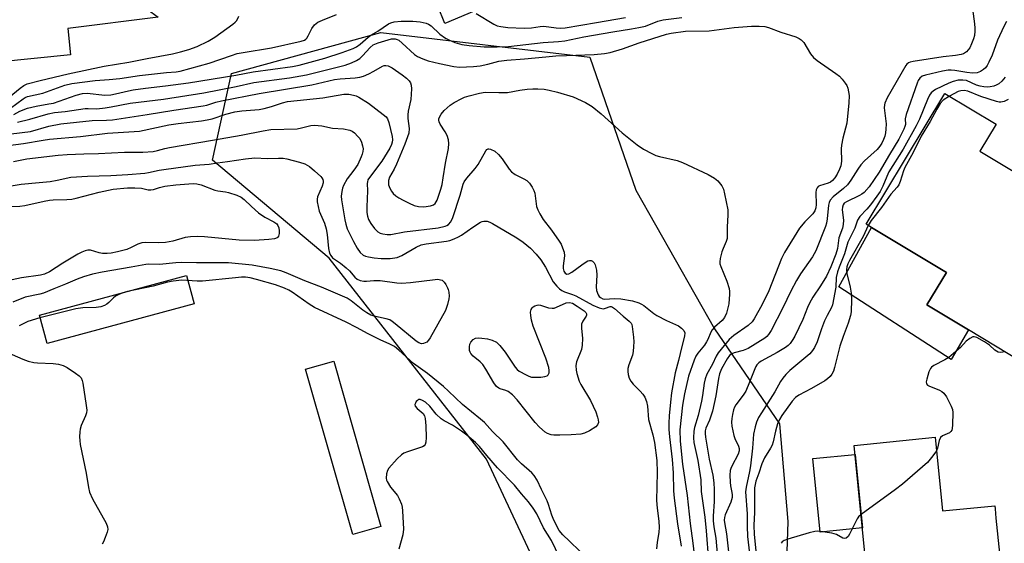
# Model space of a CAD drawing. Units: inches. Extents: x 1279761 to 1285761, y 489452 to 493453.
# Drawn here: x 1282396 to 1282696, y 490405 to 490564 of the extents above; entities that cross this region are included whole.
import ezdxf

# ---------------------------------------------------------------- set-up
doc = ezdxf.new("R2010")
doc.units = ezdxf.units.IN
doc.header["$MEASUREMENT"] = 0
for name, color, linetype in [('BLDG-Footprint', 5, 'Continuous'), ('CULTRL-Pad', 6, 'Continuous'), ('NTRL-Trees', 3, 'Continuous'), ('TRANS-Non Street Sidewalk', 7, 'Continuous'), ('Undefined', 1, 'Continuous')]:
    doc.layers.add(name, color=color, linetype=linetype)

msp = doc.modelspace()

# ---------------------------------------------------------------- linework, layer by layer
at = {"layer": 'BLDG-Footprint'}
for points, elevation in [([(1282396.81, 490595.06), (1282438.11, 490564.87), (1282410.63, 490561.45), (1282411.44, 490553.39), (1282378.13, 490550.13), (1282378.66, 490545.96), (1282357.31, 490543.15), (1282356.84, 490547.59), (1282299.56, 490541.46), (1282335.92, 490588.21), (1282346.97, 490589.48), (1282345.85, 490598.31), (1282359.88, 490599.74), (1282371.62, 490600.94), (1282372.43, 490592.58)], 276.21), ([(1282717.89, 490478.51), (1282705.26, 490457.52), (1282684.91, 490469.76), (1282672.28, 490477.36), (1282678.2, 490487.21), (1282655.42, 490500.92), (1282653.78, 490501.9), (1282677.72, 490541.71), (1282693.32, 490532.33), (1282688.4, 490524.15), (1282726.29, 490501.36), (1282717.96, 490487.5), (1282715.69, 490483.73), (1282713.97, 490480.87)], 276.19), ([(1282674.72, 490437.07), (1282676.97, 490414.65), (1282692.91, 490416.25), (1282693.01, 490415.26), (1282693.29, 490412.44), (1282695.43, 490391.15), (1282695.53, 490390.13), (1282686.21, 490389.19), (1282687.04, 490380.92), (1282687.39, 490377.43), (1282665.15, 490375.19), (1282664.13, 490385.34), (1282655.12, 490384.44), (1282650.09, 490434.6)], 275.03)]:
    msp.add_lwpolyline(points, close=True, dxfattribs=dict(at, elevation=elevation))
at = {"layer": 'CULTRL-Pad'}
for points in [[(1282684.91, 490469.76), (1282679.66, 490460.73), (1282645.41, 490482.81), (1282655.42, 490500.92), (1282678.2, 490487.21), (1282672.27, 490477.36)], [(1282449.12, 490477.63), (1282404.32, 490465.62), (1282402, 490474.26), (1282446.8, 490486.28)], [(1282505.96, 490409.91), (1282497.41, 490407.47), (1282483.05, 490457.81), (1282491.61, 490460.25)], [(1282652.6, 490409.52), (1282639.78, 490408.23), (1282637.54, 490430.57), (1282650.36, 490431.86)]]:
    msp.add_lwpolyline(points, close=True, dxfattribs=at)
at = {"layer": 'NTRL-Trees'}
msp.add_lwpolyline([(1282628.24, 490362.68), (1282606.75, 490347.8), (1282574.52, 490352.76), (1282538.16, 490430.44), (1282490.22, 490491.6), (1282454.69, 490521.35), (1282460.47, 490547.8), (1282505.93, 490560.19), (1282569.56, 490552.76), (1282583.61, 490512.26), (1282607.58, 490470.11), (1282627.41, 490441.19), (1282629.89, 490411.44)], close=True, dxfattribs=at)
at = {"layer": 'TRANS-Non Street Sidewalk'}
msp.add_lwpolyline([(1282552.28, 490574.37), (1282525.42, 490563.01), (1282523.3, 490568.23)], dxfattribs=at)
at = {"layer": 'Undefined'}
for points, elevation in [([(1282685.8, 490569.53), (1282686.69, 490563.67), (1282686.87, 490561.76), (1282686.89, 490560.67), (1282686.73, 490559.37), (1282686.47, 490558.34), (1282685.88, 490556.8), (1282685.28, 490555.57), (1282684.82, 490554.91), (1282684.28, 490554.34), (1282683.43, 490553.79), (1282682.66, 490553.51), (1282680.96, 490553.21), (1282677.22, 490552.87), (1282668.05, 490551.46), (1282667.2, 490551.25), (1282666.68, 490551.03), (1282666.19, 490550.64), (1282665.83, 490550.2), (1282660.16, 490540.33), (1282659.41, 490538.73), (1282659.29, 490538.18), (1282659.28, 490537.31), (1282659.8, 490532.45), (1282659.78, 490530.8), (1282659.64, 490529.68), (1282659.4, 490528.66), (1282659.04, 490527.67), (1282658.51, 490526.6), (1282657.91, 490525.69), (1282657.08, 490524.68), (1282653.29, 490521.15), (1282652.16, 490519.93), (1282651.17, 490518.62), (1282649.07, 490515.31), (1282648.04, 490513.9), (1282646.81, 490512.76), (1282643.71, 490510.26), (1282642.81, 490509.24), (1282642.46, 490508.48), (1282642.27, 490507.65), (1282641.92, 490503.55), (1282641.67, 490502.19), (1282641.35, 490501.21), (1282638.41, 490493.82), (1282637.4, 490491.94), (1282633.75, 490486.75), (1282632.55, 490484.8), (1282630.78, 490481.56), (1282628.34, 490476.5), (1282624.8, 490469.59), (1282624.05, 490468.32), (1282623.54, 490467.73), (1282622.91, 490467.22), (1282617.81, 490464.11), (1282616.3, 490463.46), (1282613.56, 490462.74), (1282612.8, 490462.44), (1282612.1, 490461.91), (1282611.42, 490460.98), (1282609.71, 490457.89), (1282609.09, 490456.34), (1282608.78, 490454.98), (1282607.98, 490449.71), (1282606.94, 490445.01), (1282606.06, 490442.23), (1282604.95, 490439.8), (1282604.73, 490439.03), (1282604.69, 490438.25), (1282604.83, 490437.11), (1282605.97, 490430.39), (1282607.06, 490425.54), (1282607.34, 490423.2), (1282607.46, 490421.19), (1282607.49, 490417.5), (1282607.15, 490413.07), (1282607.15, 490411.67), (1282607.35, 490409.78), (1282607.94, 490406.38), (1282609.01, 490394.75)], 284), ([(1282389.91, 490538.31), (1282396.14, 490543.34), (1282397.27, 490544.12), (1282398.26, 490544.58), (1282402.17, 490545.62), (1282410.71, 490547.61), (1282421.73, 490549.95), (1282429.19, 490551.16), (1282434.74, 490552.36), (1282442.5, 490553.78), (1282444.92, 490554.33), (1282447.48, 490555.05), (1282449.99, 490556.02), (1282453.33, 490557.59), (1282455.39, 490558.81), (1282460.91, 490562.82), (1282461.55, 490563.34), (1282462.1, 490563.93), (1282462.74, 490565.21)], 280), ([(1282393.19, 490537.17), (1282397.01, 490540.04), (1282397.67, 490540.45), (1282398.29, 490540.72), (1282402.96, 490541.79), (1282409.74, 490544.19), (1282411.86, 490544.67), (1282418.93, 490545.67), (1282423.26, 490545.93), (1282426.44, 490546.24), (1282432.41, 490547.14), (1282440.7, 490548.08), (1282443.65, 490548.28), (1282444.83, 490548.46), (1282453.63, 490550.87), (1282460.45, 490553.28), (1282462.2, 490553.82), (1282463.99, 490554.17), (1282472.67, 490555.55), (1282481.69, 490557.61), (1282482.66, 490557.94), (1282483.07, 490558.18), (1282483.42, 490558.52), (1282483.84, 490559.2), (1282484.93, 490561.49), (1282485.74, 490562.57), (1282486.75, 490563.34), (1282488.16, 490564.03), (1282492.42, 490565.69)], 282), ([(1282534.96, 490566.03), (1282540.35, 490562.78), (1282541.4, 490562.31), (1282542.5, 490562.02), (1282544.65, 490561.73), (1282549.62, 490561.57), (1282551.86, 490561.7), (1282554.44, 490562.09), (1282555.54, 490562.17), (1282559.3, 490561.65), (1282560.7, 490561.6), (1282562.06, 490561.67), (1282571.61, 490563.23), (1282580.42, 490564.78)], 282), ([(1282394.22, 490535.3), (1282396, 490536.34), (1282398.33, 490537.21), (1282400.99, 490537.86), (1282404.86, 490538.48), (1282406.25, 490538.78), (1282413.2, 490541.18), (1282415.08, 490541.68), (1282416.55, 490541.77), (1282421.89, 490541.21), (1282423.72, 490541.26), (1282425.15, 490541.54), (1282429.11, 490542.51), (1282430.53, 490542.77), (1282434.24, 490543.3), (1282440.33, 490543.98), (1282447.38, 490544.93), (1282461.76, 490547.27), (1282467.02, 490548.25), (1282479.05, 490549.9), (1282481.06, 490550.28), (1282488.86, 490552.41), (1282494.22, 490554.13), (1282497.52, 490555.33), (1282498.5, 490555.88), (1282499.64, 490556.68), (1282502.04, 490558.77), (1282502.89, 490559.41), (1282505, 490560.64), (1282508.3, 490562.83), (1282509.03, 490563.21), (1282510.04, 490563.53), (1282512.11, 490563.71), (1282515.65, 490563.7), (1282517.9, 490563.52), (1282519.72, 490563.11), (1282520.44, 490562.82), (1282521.3, 490562.27), (1282523.93, 490559.76), (1282525.68, 490558.46), (1282526.69, 490557.96), (1282528.53, 490557.22), (1282530.64, 490556.62), (1282532.83, 490556.27), (1282537.45, 490555.89), (1282541.42, 490555.85), (1282544.78, 490555.97), (1282555.34, 490557.15), (1282560.01, 490557.47), (1282562.03, 490557.68), (1282567.82, 490558.94), (1282576.59, 490560.46), (1282582.25, 490561.3), (1282584.55, 490561.72), (1282586.52, 490562.2), (1282590.33, 490563.64), (1282591.98, 490564.04), (1282597.61, 490564.81)], 284), ([(1282395.3, 490532.9), (1282399.06, 490533.83), (1282404.65, 490535.49), (1282406.53, 490535.88), (1282409.83, 490536.19), (1282415.94, 490537.11), (1282416.8, 490537.15), (1282419.41, 490537.05), (1282422.04, 490537.3), (1282423.77, 490537.57), (1282429.59, 490538.77), (1282437.22, 490539.6), (1282439.77, 490539.94), (1282452.03, 490541.89), (1282461.85, 490543.84), (1282467.23, 490545.03), (1282478.11, 490546.47), (1282483.26, 490547.38), (1282495.06, 490550.33), (1282496.99, 490550.99), (1282498.56, 490551.71), (1282499.52, 490552.32), (1282500.36, 490553.12), (1282502.7, 490555.68), (1282503.62, 490556.45), (1282505.17, 490557.1), (1282508.17, 490558.05), (1282509.24, 490558.3), (1282510.33, 490558.33), (1282510.91, 490558.15), (1282511.38, 490557.88), (1282512.49, 490556.98), (1282516.25, 490553.55), (1282517.16, 490552.95), (1282518.73, 490552.2), (1282520.41, 490551.64), (1282523.85, 490550.76), (1282528.18, 490549.9), (1282529.91, 490549.73), (1282534.19, 490549.93), (1282536.22, 490550.14), (1282538.58, 490550.58), (1282541.92, 490551.51), (1282544.33, 490551.85), (1282549.74, 490552.19), (1282556.18, 490552.78), (1282559.25, 490553.15), (1282562.51, 490553.21), (1282570.95, 490553.55), (1282574.07, 490553.83), (1282575.75, 490554.19), (1282579.59, 490555.22), (1282584.65, 490557.07), (1282592.98, 490559.72), (1282594.4, 490560.03), (1282598.74, 490560.69), (1282605.91, 490560.73), (1282613.52, 490561.77), (1282618.81, 490562.19), (1282621.16, 490562.21), (1282622.87, 490562.01), (1282623.98, 490561.73), (1282627.8, 490560.3), (1282632.34, 490558.88), (1282633.34, 490558.45), (1282634.01, 490558.03), (1282634.73, 490557.19), (1282636.84, 490553.75), (1282637.68, 490552.62), (1282638.81, 490551.68), (1282644.47, 490547.8), (1282645.66, 490546.91), (1282646.47, 490546.05), (1282647.37, 490544.86), (1282647.83, 490544.1), (1282648.13, 490543.31), (1282648.53, 490541.07), (1282648.52, 490538.8), (1282647.86, 490532.64), (1282646.64, 490528.04), (1282646.21, 490526), (1282646.13, 490524.83), (1282646.22, 490521.05), (1282646.03, 490519.67), (1282645.66, 490518.63), (1282644.9, 490517.14), (1282644.18, 490515.96), (1282643.54, 490515.21), (1282642.9, 490514.73), (1282642.19, 490514.36), (1282639.55, 490513.58), (1282639.13, 490513.33), (1282638.84, 490512.98), (1282638.56, 490512.32), (1282638.41, 490511.58), (1282638.53, 490507.89), (1282638.41, 490506.86), (1282638.11, 490505.95), (1282637.49, 490505.06), (1282635.08, 490502.64), (1282633.46, 490500.66), (1282628.88, 490493.31), (1282628.02, 490491.51), (1282624.08, 490481.58), (1282622.12, 490477.49), (1282619.69, 490473.06), (1282618.99, 490472.14), (1282617.81, 490471.03), (1282613.5, 490468.01), (1282612.05, 490466.78), (1282609.58, 490463.92), (1282608.71, 490462.76), (1282608.09, 490461.77), (1282606.93, 490459.35), (1282605.28, 490456.28), (1282604.72, 490454.87), (1282604.44, 490453.53), (1282603.92, 490449.74), (1282603.59, 490448), (1282602.6, 490443.68), (1282601.47, 490440.01), (1282601.27, 490438.88), (1282601.21, 490436.88), (1282601.31, 490435.44), (1282602.52, 490429.96), (1282603.41, 490424.08), (1282603.52, 490420.53), (1282604.59, 490412.77), (1282605.01, 490408.6), (1282605.78, 490399.51)], 286), ([(1282696.53, 490563.56), (1282695.72, 490562.06), (1282693.8, 490557.87), (1282692.1, 490553.3), (1282691.16, 490551.23), (1282690.57, 490550.21), (1282690.05, 490549.51), (1282689.46, 490548.97), (1282688.58, 490548.37), (1282687.56, 490547.97), (1282686.13, 490547.85), (1282684.43, 490548.02), (1282680.74, 490548.72), (1282679.63, 490548.8), (1282678.75, 490548.74), (1282677.01, 490548.45), (1282671.85, 490547.29), (1282670.79, 490546.9), (1282670.05, 490546.3), (1282669.62, 490545.58), (1282669.29, 490544.77), (1282665.91, 490535.32), (1282665.63, 490533.93), (1282665.71, 490532.24), (1282665.56, 490531.58), (1282665.27, 490530.83), (1282663.71, 490527.82), (1282660.82, 490523.16), (1282657.73, 490517.76), (1282654.66, 490513.27), (1282653.11, 490511.59), (1282652.44, 490511.07), (1282651.7, 490510.65), (1282647.74, 490508.75), (1282647.06, 490508.26), (1282646.72, 490507.79), (1282646.51, 490507.05), (1282646.47, 490506.23), (1282646.81, 490503.1), (1282646.8, 490501.76), (1282646.52, 490500.73), (1282645.45, 490497.75), (1282645.05, 490494.47), (1282644.56, 490492.81), (1282643.02, 490488.92), (1282641.68, 490486.05), (1282639.84, 490483.13), (1282637.49, 490479.69), (1282636.5, 490477.92), (1282635.89, 490476.6), (1282634.5, 490472.85), (1282632.05, 490467.79), (1282631.43, 490466.8), (1282630.56, 490465.64), (1282629.98, 490465.02), (1282629.18, 490464.34), (1282626.67, 490462.83), (1282621.8, 490460.21), (1282621.09, 490459.72), (1282620.5, 490459.11), (1282620.17, 490458.64), (1282619.81, 490457.91), (1282618.27, 490453.85), (1282617.08, 490451.1), (1282616.31, 490449.89), (1282614.08, 490446.94), (1282613.67, 490446.25), (1282613.37, 490445.42), (1282613.01, 490443.97), (1282612.81, 490442.79), (1282612.77, 490441.65), (1282612.86, 490440.48), (1282613.44, 490437.56), (1282613.73, 490436.73), (1282614.9, 490434.37), (1282615.1, 490433.61), (1282615.1, 490432.9), (1282614.81, 490431.9), (1282612.84, 490428.31), (1282612.49, 490427.53), (1282612.35, 490426.98), (1282612.25, 490425.52), (1282612.29, 490423.45), (1282612.43, 490422.31), (1282612.88, 490420.24), (1282612.94, 490419.53), (1282612.9, 490418.72), (1282612.55, 490417.35), (1282610.85, 490413.43), (1282610.63, 490412.63), (1282610.56, 490411.82), (1282610.61, 490411.11), (1282611.21, 490407.68), (1282612.79, 490394.12)], 282), ([(1282393.33, 490529.44), (1282399.3, 490530.13), (1282404.85, 490531.72), (1282408.54, 490532.41), (1282418.05, 490533.41), (1282422.42, 490533.51), (1282424.25, 490533.66), (1282434.82, 490535.28), (1282442.92, 490536.65), (1282451.89, 490537.94), (1282452.95, 490538.17), (1282455.72, 490539.08), (1282457.4, 490539.47), (1282468.91, 490541.71), (1282484.98, 490544.27), (1282491.86, 490545.9), (1282493.56, 490546.13), (1282498.15, 490546.44), (1282499.57, 490546.61), (1282500.66, 490546.9), (1282502.25, 490547.61), (1282503.8, 490548.43), (1282506.47, 490550), (1282506.98, 490550.17), (1282507.5, 490550.22), (1282508.23, 490550.08), (1282509.4, 490549.5), (1282512.47, 490547.35), (1282513.79, 490546.3), (1282514.54, 490545.54), (1282514.96, 490544.9), (1282515.16, 490544.17), (1282515.24, 490543.11), (1282515.11, 490539.85), (1282514.32, 490536.31), (1282514.17, 490535.17), (1282514.18, 490534.04), (1282514.57, 490531.02), (1282514.44, 490529.61), (1282514.11, 490528.48), (1282513.3, 490526.25), (1282510.74, 490520.16), (1282509.99, 490518.61), (1282508.58, 490516.24), (1282508.32, 490515.22), (1282508.33, 490513.9), (1282508.67, 490512.89), (1282509.19, 490511.94), (1282509.67, 490511.29), (1282510.47, 490510.55), (1282511.4, 490509.9), (1282512.7, 490509.17), (1282514.53, 490508.26), (1282516.11, 490507.6), (1282517.44, 490507.32), (1282519.08, 490507.23), (1282521.03, 490507.44), (1282521.97, 490507.78), (1282522.48, 490508.23), (1282523.07, 490509.22), (1282524.2, 490512.52), (1282524.59, 490513.98), (1282524.98, 490515.96), (1282525.65, 490520.44), (1282526.52, 490524.92), (1282526.69, 490526.44), (1282526.56, 490527.55), (1282526.11, 490528.93), (1282525.55, 490529.96), (1282523.98, 490532.35), (1282523.67, 490533.02), (1282523.59, 490533.51), (1282523.65, 490534), (1282523.91, 490534.72), (1282524.3, 490535.42), (1282525.25, 490536.51), (1282527.05, 490538.08), (1282528.29, 490538.9), (1282530.63, 490540.18), (1282531.44, 490540.52), (1282532.85, 490540.95), (1282536, 490541.78), (1282537.73, 490542.08), (1282541.88, 490541.98), (1282544.52, 490542.02), (1282548.31, 490542.66), (1282550.54, 490542.95), (1282552.2, 490543.1), (1282553.77, 490543.1), (1282555.74, 490542.95), (1282557.19, 490542.71), (1282559.78, 490542.06), (1282564.54, 490540.66), (1282568.28, 490538.93), (1282569.31, 490538.36), (1282570.27, 490537.68), (1282573.01, 490535.46), (1282579.49, 490529.71), (1282584.04, 490526.09), (1282585.94, 490524.77), (1282588.45, 490523.38), (1282589.73, 490522.81), (1282590.8, 490522.49), (1282596.2, 490521.27), (1282597.85, 490520.67), (1282605.6, 490517.06), (1282607.52, 490515.91), (1282608.6, 490515.05), (1282609.83, 490513.61), (1282610.31, 490512.61), (1282610.66, 490511.18), (1282611.6, 490506.23), (1282611.63, 490504.77), (1282611.41, 490500.98), (1282611.47, 490498.64), (1282611.38, 490497.51), (1282611.15, 490496.68), (1282610.22, 490494.53), (1282609.85, 490493.45), (1282609.34, 490491.51), (1282609.19, 490490.4), (1282609.23, 490489.86), (1282609.45, 490489.06), (1282611.34, 490484.56), (1282612.08, 490482.3), (1282612.18, 490481.45), (1282612.17, 490480.59), (1282611.91, 490477.7), (1282611.21, 490474.87), (1282610.64, 490473.54), (1282609.94, 490472.62), (1282607.57, 490470.56), (1282606.85, 490469.75), (1282606.42, 490469.01), (1282605.52, 490466.82), (1282605.12, 490466.06), (1282604.49, 490465.13), (1282602.46, 490462.69), (1282601.93, 490461.77), (1282601.37, 490460.48), (1282599.67, 490455.61), (1282598.4, 490450.3), (1282597.85, 490446.82), (1282597.05, 490439.36), (1282597.13, 490435.91), (1282597.84, 490428.91), (1282599.27, 490419.32), (1282600.12, 490410.86), (1282600.99, 490404.81), (1282601.37, 490401.35)], 288), ([(1282696.1, 490546.66), (1282695.62, 490546), (1282695.03, 490545.39), (1282694.13, 490544.66), (1282693.39, 490544.21), (1282692.62, 490543.92), (1282691.55, 490543.67), (1282690.73, 490543.62), (1282689.64, 490543.7), (1282688.52, 490543.89), (1282687.4, 490544.2), (1282684.29, 490545.63), (1282683.18, 490545.77), (1282681.76, 490545.69), (1282680.23, 490545.36), (1282678.94, 490544.81), (1282674.83, 490542.85), (1282674.15, 490542.41), (1282673.56, 490541.87), (1282673.08, 490541.18), (1282672.44, 490539.88), (1282670.01, 490533.91), (1282669.03, 490531.8), (1282665.06, 490524.73), (1282660.66, 490517.79), (1282660.01, 490516.45), (1282658.81, 490513.45), (1282657.99, 490511.88), (1282657.03, 490510.39), (1282655.12, 490507.76), (1282654, 490506.45), (1282651.87, 490504.22), (1282651.15, 490503.17), (1282650.27, 490500.65), (1282648.18, 490496.45), (1282647.14, 490492.85), (1282645.51, 490488.8), (1282645.04, 490487.41), (1282644.66, 490485.69), (1282644.56, 490482.71), (1282643.55, 490477.33), (1282643.24, 490476.56), (1282641.83, 490474.11), (1282641.1, 490472.51), (1282640.11, 490470.05), (1282638.8, 490466.13), (1282638.04, 490464.35), (1282637.46, 490463.44), (1282636.55, 490462.41), (1282630.5, 490457.37), (1282629.27, 490456.18), (1282628.34, 490455.05), (1282627.7, 490454.04), (1282625.95, 490450.94), (1282621.86, 490444.54), (1282620.98, 490443.03), (1282620.4, 490441.66), (1282619.92, 490440.25), (1282619.48, 490437.99), (1282619.32, 490436.58), (1282619.15, 490433.72), (1282618.51, 490428.41), (1282618.22, 490426.66), (1282617.21, 490421.86), (1282617.04, 490420.41), (1282617.47, 490413.78), (1282617.47, 490410.02), (1282617.63, 490406.89), (1282618.19, 490401.7)], 280), ([(1282392.45, 490525.8), (1282397.12, 490526.41), (1282403.08, 490527.5), (1282405.02, 490527.77), (1282414.51, 490528.59), (1282422.75, 490529.62), (1282432.45, 490530.21), (1282441.38, 490532.17), (1282444.19, 490532.58), (1282451.34, 490533.38), (1282453.05, 490533.63), (1282454.56, 490534.01), (1282458.75, 490535.37), (1282461.53, 490536.05), (1282463.59, 490536.35), (1282468.86, 490536.84), (1282470.42, 490537.08), (1282472.62, 490537.69), (1282475.98, 490538.86), (1282477.52, 490539.21), (1282488.31, 490540.39), (1282494.63, 490541.48), (1282496.18, 490541.49), (1282497.6, 490541.21), (1282498.42, 490540.93), (1282499.2, 490540.55), (1282502.16, 490538.73), (1282506.7, 490535.31), (1282507.53, 490534.59), (1282507.99, 490533.92), (1282508.41, 490532.87), (1282509.36, 490528.62), (1282509.48, 490527.53), (1282509.43, 490526.85), (1282509.21, 490526.11), (1282508.72, 490525.08), (1282506.27, 490521.12), (1282502.47, 490516.1), (1282502.03, 490515.36), (1282501.87, 490514.83), (1282501.83, 490514.29), (1282501.92, 490512.05), (1282501.66, 490507.16), (1282501.7, 490505.46), (1282501.84, 490504.34), (1282502.22, 490503.29), (1282502.89, 490502.12), (1282504.05, 490500.56), (1282505.06, 490499.55), (1282505.77, 490499.16), (1282506.55, 490498.93), (1282507.91, 490498.77), (1282509, 490498.78), (1282513.16, 490499.56), (1282523.38, 490500.84), (1282525.59, 490501.3), (1282526.09, 490501.5), (1282526.57, 490501.79), (1282527.29, 490502.62), (1282527.92, 490503.92), (1282530.11, 490510.7), (1282531.05, 490514.13), (1282531.33, 490514.82), (1282532.13, 490515.95), (1282534.71, 490518.86), (1282535.63, 490520.03), (1282537.88, 490524.21), (1282538.23, 490524.59), (1282538.65, 490524.81), (1282538.88, 490524.85), (1282539.36, 490524.77), (1282540.62, 490524.1), (1282541.77, 490523.16), (1282542.88, 490521.75), (1282545.05, 490518.63), (1282545.79, 490517.82), (1282546.9, 490517), (1282549.46, 490515.73), (1282550.42, 490515.16), (1282551.21, 490514.36), (1282552.03, 490513.16), (1282552.57, 490512.14), (1282552.82, 490511.33), (1282553.38, 490507.33), (1282553.76, 490506.29), (1282554.35, 490505.03), (1282555.35, 490503.32), (1282557.89, 490500.09), (1282560.29, 490496.78), (1282560.87, 490495.78), (1282561.32, 490494.72), (1282561.78, 490493.36), (1282561.93, 490492.24), (1282561.49, 490489.28), (1282561.46, 490488.4), (1282561.69, 490487.56), (1282562.07, 490486.98), (1282562.6, 490486.66), (1282563.24, 490486.75), (1282564.14, 490487.29), (1282567.12, 490489.53), (1282568.53, 490490.48), (1282569.01, 490490.71), (1282569.5, 490490.83), (1282569.97, 490490.81), (1282570.4, 490490.65), (1282570.87, 490490.18), (1282571.22, 490489.54), (1282571.46, 490488.76), (1282571.62, 490487.9), (1282571.72, 490486.44), (1282571.52, 490482.89), (1282571.67, 490481.72), (1282572.14, 490480.36), (1282572.45, 490479.93), (1282572.85, 490479.6), (1282573.54, 490479.24), (1282574.17, 490479.13), (1282577.02, 490479.32), (1282579.07, 490479.16), (1282582.6, 490478.55), (1282584.52, 490477.95), (1282585.3, 490477.61), (1282586.03, 490477.18), (1282589.12, 490474.72), (1282590.01, 490474.11), (1282592.9, 490472.55), (1282596.59, 490470.94), (1282597.52, 490470.31), (1282598.24, 490469.53), (1282598.49, 490468.83), (1282598.45, 490467.8), (1282597.59, 490464.71), (1282596.58, 490460.4), (1282595.56, 490456.66), (1282594.52, 490450.6), (1282594.14, 490447.71), (1282593.8, 490443.62), (1282593.69, 490441.36), (1282593.69, 490439.42), (1282593.86, 490437.2), (1282594.68, 490430.32), (1282594.94, 490426.26), (1282595.1, 490420.75), (1282595.29, 490418.58), (1282596.29, 490410.77), (1282597.37, 490403.93)], 290), ([(1282697, 490539.87), (1282695.76, 490539.28), (1282694.77, 490539.05), (1282694.27, 490539.07), (1282693.44, 490539.23), (1282688.72, 490540.73), (1282684.71, 490542.34), (1282683.56, 490542.6), (1282682.57, 490542.53), (1282681.82, 490542.31), (1282679.09, 490540.89)], 278), ([(1282679.09, 490540.89), (1282677.25, 490539.66), (1282676.33, 490538.64), (1282675.27, 490536.9), (1282673.23, 490533.2), (1282670.52, 490528.69), (1282668.06, 490523.73), (1282665.52, 490519.16), (1282665.1, 490518.12), (1282664.14, 490514.87), (1282663.66, 490513.86), (1282663.17, 490513.18), (1282661.25, 490511.02), (1282658.4, 490506.94), (1282655.33, 490503.07), (1282654.41, 490501.52)], 278), ([(1282394.11, 490521.02), (1282398.12, 490521.78), (1282407.68, 490522.91), (1282410.4, 490523.14), (1282415.48, 490523.34), (1282419.92, 490523.38), (1282427.89, 490523.84), (1282433.48, 490523.8), (1282436.57, 490524.04), (1282437.94, 490524.28), (1282440.2, 490524.95), (1282441.61, 490525.26), (1282454.64, 490527.46), (1282463.39, 490529.04), (1282470.15, 490530.36), (1282472.45, 490530.72), (1282480.43, 490530.96), (1282481.82, 490531.2), (1282484.64, 490531.98), (1282485.75, 490532.07), (1282487.98, 490531.87), (1282491.21, 490531.09), (1282494.62, 490530.89), (1282496.5, 490530.53), (1282497.24, 490530.19), (1282497.93, 490529.67), (1282498.99, 490528.62), (1282499.53, 490527.93), (1282500.05, 490526.86), (1282500.41, 490525.73), (1282500.52, 490524.88), (1282500.47, 490524.05), (1282500.29, 490523.23), (1282499.99, 490522.43), (1282498.91, 490520.09), (1282497.76, 490518.36), (1282495.73, 490515.72), (1282494.55, 490513.71), (1282494.25, 490512.91), (1282494.04, 490511.83), (1282493.91, 490510.44), (1282493.95, 490509.3), (1282494.95, 490503.23), (1282495.27, 490501.88), (1282495.74, 490500.5), (1282497.65, 490496.63), (1282498.75, 490494.65), (1282499.68, 490493.32), (1282500.59, 490492.5), (1282501.31, 490492.16), (1282502.16, 490491.95), (1282503.94, 490491.66), (1282506.02, 490491.45), (1282508.79, 490491.45), (1282510.94, 490491.78), (1282512.33, 490492.36), (1282516.7, 490494.91), (1282518.25, 490495.61), (1282519.8, 490495.96), (1282525.98, 490496.75), (1282526.98, 490496.99), (1282528.29, 490497.47), (1282529.57, 490498.01), (1282530.55, 490498.53), (1282533.92, 490501), (1282536.29, 490502.53), (1282536.78, 490502.75), (1282537.3, 490502.86), (1282538.37, 490502.8), (1282539.17, 490502.52), (1282539.96, 490502.11), (1282547.36, 490497.78), (1282549.29, 490496.42), (1282551.52, 490494.64), (1282553.24, 490492.8), (1282554.64, 490491.05), (1282556.05, 490488.84), (1282558.46, 490484.41), (1282559.51, 490483.02), (1282560.37, 490482.23), (1282561.1, 490481.76), (1282561.89, 490481.37), (1282564.36, 490480.53), (1282565.38, 490480.1), (1282570.55, 490477.24), (1282572.43, 490476.44), (1282573.25, 490476.22), (1282573.78, 490476.19), (1282574.42, 490476.34), (1282575.75, 490476.83), (1282576.07, 490476.82), (1282576.46, 490476.69), (1282577.13, 490476.24), (1282579.73, 490473.89), (1282581.62, 490472.41), (1282582.22, 490471.75), (1282582.42, 490471.33), (1282582.53, 490470.82), (1282582.88, 490467.52), (1282582.95, 490466.12), (1282582.89, 490464.66), (1282582.77, 490463.21), (1282582.56, 490462.07), (1282581.52, 490459.07), (1282581.22, 490458.02), (1282581.14, 490457.04), (1282581.23, 490456.16), (1282581.55, 490455.03), (1282582.06, 490454.09), (1282582.78, 490453.21), (1282584.93, 490451.11), (1282585.73, 490450.23), (1282586.31, 490449.25), (1282586.83, 490447.94), (1282587.17, 490446.57), (1282587.48, 490442.5), (1282588.76, 490437.77), (1282589.29, 490435.5), (1282589.98, 490429.96), (1282590.14, 490426.34), (1282589.89, 490417.81), (1282590.07, 490415.52), (1282590.61, 490411.53), (1282590.74, 490409.59), (1282590.63, 490408.23), (1282590.07, 490405.09), (1282589.95, 490403.08)], 292), ([(1282390.84, 490513.15), (1282396.45, 490514.06), (1282401.86, 490514.55), (1282405.21, 490514.93), (1282407.35, 490515.31), (1282411.55, 490516.22), (1282416.6, 490516.51), (1282423.72, 490516.74), (1282428.93, 490517.04), (1282434.06, 490517.44), (1282435.17, 490517.59), (1282438.45, 490518.32), (1282439.86, 490518.55), (1282449.45, 490519.83), (1282453.68, 490520.21), (1282456.18, 490520.6), (1282459.28, 490520.96), (1282464.69, 490521.78), (1282467.57, 490522.06), (1282471.36, 490521.86), (1282474.75, 490522.02), (1282476.16, 490522), (1282477.29, 490521.8), (1282481.2, 490520.77), (1282482.84, 490520.22), (1282484.23, 490519.41), (1282485.78, 490518.19), (1282487.67, 490516.41), (1282488, 490515.96), (1282488.25, 490515.47), (1282488.39, 490514.95), (1282488.4, 490514.44), (1282488.13, 490513.45), (1282486.68, 490510.27), (1282486.54, 490509.48), (1282486.59, 490508.66), (1282486.83, 490507.27), (1282487.18, 490505.91), (1282488.77, 490502.18), (1282489.29, 490500.51), (1282489.61, 490498.77), (1282489.98, 490494.55), (1282490.31, 490493.11), (1282490.69, 490492.35), (1282491.25, 490491.71), (1282493.68, 490490.01), (1282495.42, 490488.59), (1282496.41, 490487.66), (1282498.07, 490485.77), (1282498.73, 490485.21), (1282499.69, 490484.78), (1282500.75, 490484.56), (1282501.59, 490484.55), (1282503.86, 490484.78), (1282505.76, 490484.78), (1282510.82, 490484.05), (1282512.21, 490483.94), (1282514.98, 490484.12), (1282522.5, 490485.12), (1282523.34, 490485.13), (1282524.14, 490485.02), (1282524.61, 490484.84), (1282525.21, 490484.29), (1282525.71, 490483.59), (1282526.29, 490482.56), (1282526.5, 490482.01), (1282526.67, 490481.18), (1282526.74, 490480.04), (1282526.69, 490479.19), (1282526.3, 490477.51), (1282525.61, 490475.61), (1282521.02, 490467.29), (1282520.51, 490466.57), (1282519.91, 490466.03), (1282518.98, 490465.57), (1282518.29, 490465.49), (1282517.51, 490465.77), (1282516.67, 490466.32), (1282510.35, 490471.61), (1282509.43, 490472.32), (1282508.7, 490472.76), (1282507.59, 490473.11), (1282504.28, 490473.78), (1282502.94, 490474.27), (1282501.65, 490474.93), (1282500.45, 490475.7), (1282496.89, 490478.63), (1282495.68, 490479.38), (1282487.89, 490482.72), (1282482.76, 490484.71), (1282477.1, 490487.1), (1282475.46, 490487.69), (1282472.2, 490488.45), (1282466.79, 490489.41), (1282459.53, 490490.14), (1282449.77, 490490.12), (1282445.32, 490490.22), (1282443.48, 490490.11), (1282438.57, 490489.64), (1282435.19, 490489.74), (1282434.34, 490489.68), (1282429.91, 490488.83), (1282421.03, 490487.33), (1282418.1, 490486.67), (1282415.39, 490485.88), (1282413.51, 490485.22), (1282409.91, 490483.62), (1282406.33, 490482.25), (1282403.22, 490480.92), (1282402.11, 490480.61), (1282397.59, 490479.7), (1282393.92, 490478.15)], 294), ([(1282391.69, 490507.26), (1282396.01, 490507.43), (1282397.49, 490507.57), (1282403.39, 490508.93), (1282405.03, 490509.22), (1282406.17, 490509.32), (1282410.36, 490509.4), (1282411.89, 490509.51), (1282413.2, 490509.79), (1282420.17, 490511.69), (1282424.48, 490512.55), (1282428.79, 490512.93), (1282431.06, 490513), (1282433.01, 490512.86), (1282435.07, 490512.38), (1282435.92, 490512.31), (1282436.74, 490512.49), (1282438.53, 490513.11), (1282440.18, 490513.44), (1282443.56, 490513.85), (1282448.8, 490514.24), (1282449.91, 490514.16), (1282451.25, 490513.89), (1282455.44, 490512.21), (1282456.27, 490512.02), (1282458.68, 490511.76), (1282459.55, 490511.57), (1282462.1, 490510.76), (1282463.44, 490510.17), (1282464.36, 490509.45), (1282466.57, 490507.24), (1282468.67, 490505.37), (1282470.58, 490504.09), (1282473.34, 490502.6), (1282474.23, 490501.97), (1282474.57, 490501.53), (1282474.88, 490500.76), (1282474.98, 490499.91), (1282474.98, 490499.06), (1282474.82, 490498.29), (1282474.61, 490497.94), (1282474.34, 490497.74), (1282473.6, 490497.48), (1282471.87, 490497.26), (1282467.48, 490496.97), (1282462.8, 490497.09), (1282452.26, 490498.01), (1282449.97, 490498.12), (1282448.02, 490498.09), (1282446.39, 490497.83), (1282442.56, 490496.78), (1282440.32, 490496.35), (1282438.28, 490496.25), (1282434.19, 490496.3), (1282433.15, 490496.2), (1282431.99, 490495.84), (1282429.93, 490494.76), (1282428.62, 490494.25), (1282425.8, 490493.48), (1282423.77, 490493.08), (1282422.58, 490492.97), (1282421.19, 490493), (1282420.15, 490493.2), (1282417.57, 490493.97), (1282416.75, 490493.98), (1282415.91, 490493.82), (1282414.84, 490493.41), (1282413.68, 490492.78), (1282409.08, 490490.01), (1282405.06, 490487.45), (1282403.56, 490486.7), (1282402.28, 490486.39), (1282396.51, 490485.59), (1282393.71, 490484.94)], 296), ([(1282654.41, 490501.52), (1282652.85, 490498.2), (1282648.65, 490490.81), (1282648.19, 490489.81), (1282647.89, 490488.88), (1282647.78, 490487.98), (1282647.87, 490486.88), (1282648.89, 490482.7), (1282649.21, 490480.9), (1282649.3, 490478.96), (1282649.21, 490475.23), (1282648.99, 490474.08), (1282648.31, 490471.79), (1282646.75, 490467.7), (1282645.75, 490464.77), (1282644.15, 490458.31), (1282643.8, 490457.22), (1282643.27, 490456.24), (1282642.76, 490455.59), (1282641.97, 490454.86), (1282641.15, 490454.25), (1282637.09, 490451.89), (1282633.3, 490449.89), (1282632.21, 490449.15), (1282631.21, 490448.02), (1282628.05, 490443.68), (1282627.32, 490442.47), (1282626.77, 490441.18), (1282626.15, 490438.92), (1282625.42, 490435.66), (1282625.11, 490434.71), (1282624.61, 490433.75), (1282622.79, 490430.82), (1282621.94, 490428.98), (1282621.09, 490426.18), (1282620.2, 490423.69), (1282619.79, 490421.67), (1282619.73, 490414.15), (1282619.53, 490410.28), (1282619.6, 490407.51), (1282620.47, 490399.47)], 278), ([(1282566.58, 490402.36), (1282563.42, 490405.43), (1282561.33, 490407.33), (1282560.25, 490408.72), (1282558.62, 490411.79), (1282558, 490413.32), (1282557, 490416.63), (1282556.59, 490417.7), (1282554.84, 490421.2), (1282553.59, 490423.97), (1282552.68, 490425.39), (1282551.93, 490426.2), (1282548.79, 490428.98), (1282547.58, 490430.15), (1282543.18, 490435.7), (1282539.97, 490438.81), (1282537.47, 490441.51), (1282536.3, 490442.55), (1282530.78, 490447.05), (1282526.54, 490451.12), (1282525.03, 490452.48), (1282520.13, 490456.47), (1282515.9, 490459.5), (1282511.46, 490463.58), (1282510.08, 490464.64), (1282508.67, 490465.42), (1282505.75, 490466.71), (1282502.07, 490468.51), (1282498.52, 490470.45), (1282495.39, 490472.05), (1282485.73, 490476.57), (1282484.11, 490477.57), (1282478.94, 490481.26), (1282477.94, 490481.85), (1282476.63, 490482.48), (1282473.91, 490483.41), (1282468.07, 490485.1), (1282466.11, 490485.57), (1282464.69, 490485.76), (1282463.52, 490485.76), (1282461.73, 490485.62), (1282451.6, 490484.59), (1282450.03, 490484.6), (1282445.3, 490484.85), (1282442.68, 490484.61), (1282440.99, 490484.24), (1282436.63, 490483.02), (1282428.8, 490481.4), (1282427.41, 490481.03), (1282426.12, 490480.49), (1282425.15, 490479.97), (1282424.5, 490479.46), (1282423.12, 490478.1), (1282422.48, 490477.58), (1282421.76, 490477.18), (1282420.71, 490476.78), (1282419.29, 490476.56), (1282415.18, 490476.45), (1282413.06, 490476.16), (1282402.1, 490473.4), (1282398.48, 490472.34), (1282395.79, 490471.02)], 292), ([(1282696.12, 490463.02), (1282694.68, 490462.82), (1282693.91, 490463), (1282692.95, 490463.59), (1282691.29, 490465.1), (1282689.78, 490466.06), (1282687.46, 490467.38), (1282686.69, 490467.63), (1282686.21, 490467.61), (1282685.31, 490467.16), (1282684.23, 490466.33), (1282682.47, 490464.33), (1282678.98, 490461.34), (1282677.76, 490460.58), (1282674.36, 490458.89), (1282673.68, 490458.41), (1282673.33, 490458), (1282672.86, 490456.99), (1282672.19, 490454.77), (1282672.05, 490453.97), (1282672.13, 490453.3), (1282672.42, 490452.96), (1282672.85, 490452.69), (1282676.09, 490451.39), (1282676.8, 490451), (1282677.39, 490450.52), (1282678.18, 490449.37), (1282679.61, 490446.53), (1282680.02, 490445.48), (1282680.17, 490444.65), (1282680.07, 490440.89), (1282679.95, 490439.77), (1282679.81, 490439.26), (1282679.55, 490438.82), (1282679.15, 490438.46), (1282677, 490437.48), (1282676.43, 490437), (1282675.98, 490436.08), (1282675.51, 490433.74), (1282675.14, 490432.89)], 276), ([(1282392.04, 490462.98), (1282396.92, 490460.78), (1282398.56, 490460.21), (1282400.23, 490459.82), (1282401.37, 490459.67), (1282406.12, 490459.56), (1282407.81, 490459.27), (1282409.18, 490458.9), (1282410.47, 490458.25), (1282412.95, 490456.6), (1282414.12, 490455.73), (1282414.67, 490455.11), (1282414.99, 490454.35), (1282415.18, 490453.5), (1282416.24, 490446.77), (1282416.37, 490445.31), (1282416.28, 490444.45), (1282416.04, 490443.61), (1282414.72, 490440.63), (1282414.34, 490439.52), (1282414.23, 490438.68), (1282414.2, 490437.24), (1282414.25, 490436.08), (1282414.41, 490434.91), (1282416.16, 490426.11), (1282416.9, 490421.77), (1282417.25, 490420.38), (1282418.15, 490418.33), (1282422.33, 490410.88), (1282422.74, 490409.84), (1282422.76, 490409.04), (1282422.58, 490408.23), (1282422.03, 490406.6), (1282421.51, 490405.26), (1282421.12, 490404.51)], 292), ([(1282560.32, 490400.59), (1282557.96, 490405.7), (1282555.48, 490409.54), (1282553.49, 490413.74), (1282552.37, 490415.48), (1282550.96, 490417.38), (1282548.79, 490419.82), (1282546.61, 490422.45), (1282541.5, 490427.78), (1282538.19, 490431.47), (1282535.99, 490434.24), (1282534.79, 490435.44), (1282532.11, 490437.71), (1282530.48, 490438.94), (1282527.77, 490440.72), (1282525.25, 490442.03), (1282524.3, 490442.64), (1282522.83, 490444.09), (1282520.89, 490446.5), (1282519.58, 490447.7), (1282518.62, 490448.28), (1282517.9, 490448.53), (1282517.46, 490448.53), (1282517.07, 490448.3), (1282516.74, 490447.92), (1282516.48, 490447.47), (1282516.35, 490447), (1282516.41, 490446.56), (1282517.02, 490445.78), (1282518.85, 490444.25), (1282519.29, 490443.55), (1282519.49, 490442.76), (1282519.68, 490440.51), (1282519.72, 490436.96), (1282519.66, 490435.6), (1282519.48, 490434.89), (1282519.1, 490434.41), (1282518.68, 490434.16), (1282514.05, 490432.66), (1282512.96, 490432.2), (1282512.23, 490431.75), (1282510.96, 490430.54), (1282508.39, 490427.71), (1282507.94, 490426.99), (1282507.67, 490425.95), (1282507.62, 490424.58), (1282507.71, 490424.06), (1282507.9, 490423.56), (1282508.94, 490421.91), (1282511.02, 490419.33), (1282511.57, 490418.31), (1282512.23, 490416.68), (1282512.44, 490415.83), (1282512.58, 490414.67), (1282512.88, 490409.11), (1282512.6, 490407.36), (1282511.46, 490403.02)], 290), ([(1282675.14, 490432.89), (1282674.07, 490431.38), (1282672.41, 490429.42), (1282664.85, 490422.81), (1282662.71, 490421.18), (1282652.2, 490413.53)], 276), ([(1282652.2, 490413.53), (1282651.44, 490412.81), (1282651.01, 490412.23), (1282648.73, 490407.62), (1282648.24, 490406.91), (1282647.65, 490406.41), (1282647.09, 490406.3), (1282646.62, 490406.41), (1282644.7, 490407.43), (1282643.33, 490407.85), (1282639.84, 490408.39), (1282638.97, 490408.46), (1282638.11, 490408.42), (1282636.41, 490408), (1282629.9, 490406.04), (1282628.81, 490405.65), (1282628.13, 490405.22), (1282627.82, 490404.8)], 276)]:
    msp.add_lwpolyline(points, dxfattribs=dict(at, elevation=elevation))
at = {"layer": 'Undefined', "elevation": 294}
msp.add_lwpolyline([(1282560.42, 490437.7), (1282558.65, 490437.74), (1282557.79, 490437.84), (1282556.71, 490438.19), (1282556, 490438.62), (1282554.32, 490440.1), (1282552.93, 490441.53), (1282547.48, 490448.42), (1282546.09, 490449.93), (1282544.7, 490451.01), (1282544, 490451.3), (1282542.32, 490451.77), (1282541.86, 490452), (1282541.22, 490452.53), (1282540.34, 490453.67), (1282537.97, 490457.75), (1282537.01, 490459.22), (1282536.22, 490460.01), (1282534.02, 490461.76), (1282533.37, 490462.52), (1282533.14, 490462.94), (1282533, 490463.45), (1282532.95, 490464.55), (1282533.07, 490465.35), (1282533.4, 490466.05), (1282534.09, 490466.8), (1282534.76, 490467.17), (1282535.61, 490467.31), (1282536.75, 490467.25), (1282538.47, 490466.97), (1282539.86, 490466.6), (1282541.14, 490465.97), (1282542.18, 490465.01), (1282543.77, 490462.96), (1282546.87, 490458.36), (1282547.42, 490457.69), (1282548.09, 490457.15), (1282550.18, 490456.02), (1282550.99, 490455.66), (1282551.83, 490455.4), (1282552.97, 490455.32), (1282554.72, 490455.4), (1282555.85, 490455.53), (1282556.58, 490455.75), (1282556.91, 490456.04), (1282557.17, 490456.66), (1282557.25, 490457.39), (1282557.12, 490458.25), (1282556.22, 490461.13), (1282552.39, 490470.84), (1282551.88, 490472.74), (1282551.6, 490474.12), (1282551.57, 490475.18), (1282551.71, 490475.92), (1282552.02, 490476.48), (1282552.36, 490476.78), (1282552.81, 490477.02), (1282553.57, 490477.26), (1282554.09, 490477.32), (1282554.62, 490477.28), (1282557.05, 490476.46), (1282558.15, 490476.33), (1282558.69, 490476.4), (1282559.49, 490476.64), (1282562.43, 490477.97), (1282563.39, 490478.08), (1282564.31, 490477.83), (1282565.79, 490476.95), (1282567.86, 490475.51), (1282568.38, 490475), (1282568.59, 490474.59), (1282568.61, 490474.26), (1282568.5, 490473.89), (1282567.5, 490472.39), (1282567.1, 490471.48), (1282567.06, 490470.22), (1282567.38, 490467.07), (1282567.31, 490465.1), (1282567.02, 490463.75), (1282565.54, 490460), (1282565.37, 490458.9), (1282565.4, 490457.51), (1282565.61, 490456.48), (1282566.38, 490454.13), (1282566.82, 490453.08), (1282569.79, 490448.26), (1282571.4, 490444.84), (1282571.96, 490443.19), (1282572.13, 490442.34), (1282572.19, 490441.52), (1282571.97, 490440.83), (1282571.43, 490440.28), (1282569.52, 490439.04), (1282567.98, 490438.28), (1282566.86, 490438.05), (1282563.95, 490437.77)], close=True, dxfattribs=at)

doc.saveas('drawing.dxf')
